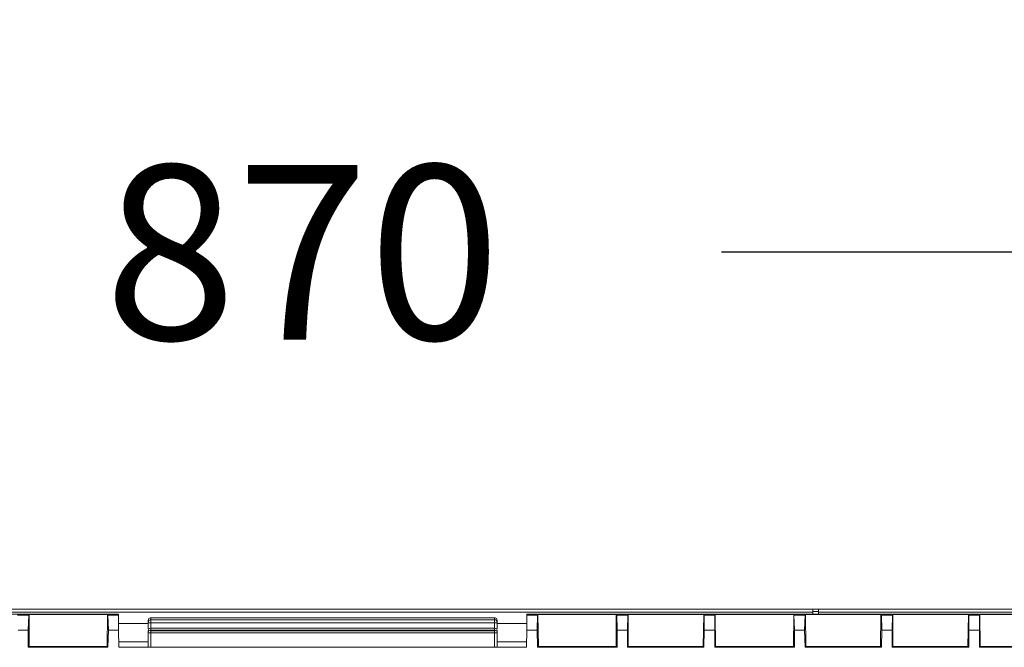
# Model space of a CAD drawing. Units: inches. Extents: x -28716 to 535, y 56 to 12551.
# Drawn here: x -26717 to -26548, y 11057 to 11164 of the extents above; entities that cross this region are included whole.
import ezdxf

# ---------------------------------------------------------------- set-up
doc = ezdxf.new("R2010")
doc.units = ezdxf.units.IN
doc.header["$LTSCALE"] = 10
doc.header["$MEASUREMENT"] = 0
doc.layers.add('01', color=92, linetype='Continuous')
doc.layers.add('04', color=252, linetype='Continuous')
doc.styles.add('DIN', font='DINEngschrift-Regular.ttf')
doc.dimstyles.new('DIN', dxfattribs={"dimtxt": 30, "dimasz": 30, "dimexe": 40, "dimexo": 20, "dimgap": 50, "dimtad": 0, "dimtih": 1, "dimtoh": 1, "dimdec": 0, "dimzin": 0, "dimdsep": 46, "dimtxsty": 'DIN', "dimcen": 20, "dimadec": 0, "dimazin": 0, "dimtfac": 1, "dimtdec": 0, "dimtofl": 0, "dimtmove": 0, "dimatfit": 3, "dimfxl": 0, "dimtolj": 1, "dimtzin": 0, "dimarcsym": 0})

# ---------------------------------------------------------------- blocks, each defined once
blk = doc.blocks.new('*D7')
at = {"layer": '04', "color": 0, "lineweight": -2, "transparency": 16777216}
for p, q in [((-27103.6, 11083.11), (-27103.6, 11164.47)), ((-26233.6, 11083.11), (-26233.6, 11164.47)), ((-27073.6, 11124.47), (-26740.68, 11124.47)), ((-26263.6, 11124.47), (-26596.52, 11124.47))]:
    blk.add_line(p, q, dxfattribs=at)
at = {"layer": '04', "color": 0, "transparency": 16777216}
for points in [[(-27073.6, 11129.47), (-27073.6, 11119.47), (-27103.6, 11124.47)], [(-26263.6, 11129.47), (-26263.6, 11119.47), (-26233.6, 11124.47)]]:
    blk.add_solid(points, dxfattribs=at)
at = {"layer": 'Defpoints', "color": 0, "transparency": 16777216}
for p in [(-26233.6, 11124.47), (-27103.6, 11063.11), (-26233.6, 11063.11)]:
    blk.add_point(p, dxfattribs=at)
at = {"layer": '04', "color": 0, "transparency": 16777216, "insert": (-26668.6, 11124.47), "char_height": 30, "attachment_point": 5, "style": 'DIN'}
blk.add_mtext('\\A1;870', dxfattribs=at)

msp = doc.modelspace()

# ---------------------------------------------------------------- linework, layer by layer
at = {"layer": '01', "lineweight": 9}
for points in [[(-26739.8, 11063.11), (-26580.82, 11063.11)], [(-26580.82, 11062.69), (-26580.82, 11063.11)], [(-26580.82, 11063.11), (-26579.84, 11063.11), (-26579.84, 11062.69)], [(-26579.84, 11063.11), (-26486.7, 11063.11)], [(-26700.21, 11062.26), (-26883.45, 11062.26)], [(-26580.82, 11062.61), (-26739.8, 11062.61)], [(-26717.57, 11062.05), (-26715.67, 11062.05)], [(-26715.67, 11062.05), (-26715.74, 11059.51)], [(-26715.67, 11062.05), (-26715.59, 11062.19)], [(-26715.59, 11062.19), (-26702.12, 11062.19)], [(-26715.59, 11062.19), (-26715.59, 11056.69)], [(-26702.12, 11062.19), (-26702.19, 11056.69)], [(-26702.12, 11062.19), (-26702.05, 11062.05)], [(-26702.05, 11062.05), (-26700.21, 11062.05)], [(-26702.05, 11062.05), (-26701.97, 11059.51)], [(-26700.21, 11062.26), (-26700.21, 11062.05)], [(-26700.21, 11062.05), (-26700.21, 11059.51)], [(-26695.13, 11061.2), (-26695.06, 11061.34), (-26695.06, 11061.41), (-26694.99, 11061.49), (-26694.92, 11061.55), (-26694.78, 11061.63), (-26694.64, 11061.63)], [(-26694.64, 11061.63), (-26678.62, 11061.63), (-26654.84, 11061.63)], [(-26694.64, 11061.63), (-26694.64, 11061.28)], [(-26635.58, 11061.63), (-26654.84, 11061.63)], [(-26635.09, 11061.2), (-26635.16, 11061.34), (-26635.23, 11061.49), (-26635.44, 11061.63), (-26635.58, 11061.63)], [(-26635.58, 11061.28), (-26635.58, 11061.63)], [(-26630.01, 11062.05), (-26630.01, 11062.26)], [(-26630.01, 11062.26), (-26446.7, 11062.26)], [(-26630.01, 11059.51), (-26630.01, 11062.05)], [(-26630.01, 11062.05), (-26628.17, 11062.05)], [(-26628.17, 11062.05), (-26628.24, 11059.51)], [(-26628.17, 11062.05), (-26628.1, 11062.19)], [(-26628.1, 11062.19), (-26614.62, 11062.19)], [(-26628.1, 11062.19), (-26628.03, 11056.69)], [(-26614.62, 11062.19), (-26614.56, 11062.05)], [(-26614.62, 11062.19), (-26614.62, 11056.69)], [(-26614.56, 11062.05), (-26612.65, 11062.05)], [(-26614.56, 11062.05), (-26614.48, 11059.51)], [(-26612.65, 11062.05), (-26612.72, 11059.51)], [(-26612.65, 11062.05), (-26612.58, 11062.19)], [(-26612.58, 11062.19), (-26599.6, 11062.19)], [(-26612.58, 11062.19), (-26612.58, 11056.69)], [(-26599.6, 11062.19), (-26599.67, 11056.69)], [(-26599.6, 11062.19), (-26599.52, 11062.05)], [(-26599.52, 11062.05), (-26597.69, 11062.05)], [(-26599.52, 11062.05), (-26599.52, 11060.29)], [(-26597.69, 11062.05), (-26597.62, 11062.19)], [(-26597.69, 11062.05), (-26597.69, 11059.51)], [(-26597.62, 11062.19), (-26584.07, 11062.19)], [(-26597.62, 11062.19), (-26597.55, 11056.69)], [(-26584.07, 11062.19), (-26584.14, 11056.69)], [(-26584.07, 11062.19), (-26584.07, 11062.05)], [(-26584.07, 11062.05), (-26582.17, 11062.05)], [(-26584.07, 11062.05), (-26584, 11059.51)], [(-26582.17, 11062.05), (-26582.24, 11059.51)], [(-26582.17, 11062.05), (-26582.1, 11062.19)], [(-26582.1, 11062.19), (-26569.11, 11062.19)], [(-26582.1, 11062.19), (-26582.03, 11056.69)], [(-26580.82, 11062.69), (-26580.82, 11062.26)], [(-26579.84, 11062.69), (-26580.82, 11062.69)], [(-26579.84, 11062.69), (-26579.84, 11062.26)], [(-26486.7, 11062.61), (-26579.84, 11062.61)], [(-26569.11, 11062.19), (-26569.18, 11056.69)], [(-26569.11, 11062.19), (-26569.04, 11062.05)], [(-26569.04, 11062.05), (-26567.14, 11062.05)], [(-26569.04, 11062.05), (-26568.97, 11059.51)], [(-26567.14, 11062.05), (-26567.21, 11059.51)], [(-26567.14, 11062.05), (-26567.07, 11062.19)], [(-26567.07, 11062.19), (-26554.08, 11062.19)], [(-26567.07, 11062.19), (-26567.07, 11056.69)], [(-26554.08, 11062.19), (-26554.16, 11056.69)], [(-26554.08, 11062.19), (-26554.01, 11062.05)], [(-26554.01, 11062.05), (-26552.18, 11062.05)], [(-26554.01, 11062.05), (-26554.01, 11059.51)], [(-26552.18, 11062.05), (-26552.11, 11062.19)], [(-26552.18, 11062.05), (-26552.18, 11059.51)], [(-26552.11, 11062.19), (-26539.12, 11062.19)], [(-26552.11, 11062.19), (-26552.04, 11056.69)], [(-26700.21, 11060.64), (-26695.13, 11060.64)], [(-26695.13, 11060.78), (-26695.06, 11060.99), (-26694.99, 11061.13), (-26694.78, 11061.28), (-26694.64, 11061.28)], [(-26695.13, 11061.2), (-26695.13, 11060.78)], [(-26695.13, 11060.78), (-26694.64, 11060.78)], [(-26695.13, 11060.78), (-26695.13, 11059.72)], [(-26695.13, 11059.37), (-26695.06, 11059.51), (-26694.99, 11059.72), (-26694.85, 11059.79), (-26694.64, 11059.86)], [(-26694.64, 11061.28), (-26678.62, 11061.28), (-26654.84, 11061.28)], [(-26694.64, 11061.28), (-26694.64, 11060.78)], [(-26694.64, 11060.78), (-26694.64, 11059.86)], [(-26694.64, 11060.78), (-26678.62, 11060.78), (-26654.84, 11060.78)], [(-26694.64, 11059.86), (-26678.62, 11059.86), (-26654.84, 11059.86)], [(-26694.64, 11059.86), (-26694.64, 11059.51)], [(-26635.58, 11061.28), (-26654.84, 11061.28)], [(-26635.58, 11060.78), (-26654.84, 11060.78)], [(-26635.58, 11059.86), (-26654.84, 11059.86)], [(-26635.09, 11060.78), (-26635.16, 11060.99), (-26635.23, 11061.13), (-26635.37, 11061.28), (-26635.58, 11061.28)], [(-26635.58, 11060.78), (-26635.58, 11061.28)], [(-26635.58, 11059.86), (-26635.58, 11060.78)], [(-26635.09, 11060.78), (-26635.58, 11060.78)], [(-26635.09, 11059.37), (-26635.09, 11059.51), (-26635.23, 11059.72), (-26635.37, 11059.79), (-26635.58, 11059.86)], [(-26635.58, 11059.51), (-26635.58, 11059.86)], [(-26635.09, 11061.2), (-26635.09, 11060.78)], [(-26635.09, 11060.78), (-26635.09, 11059.72)], [(-26635.09, 11060.64), (-26630.01, 11060.64)], [(-26599.52, 11059.51), (-26599.52, 11060.29)], [(-26715.74, 11059.51), (-26717.5, 11059.51)], [(-26715.74, 11056.55), (-26715.74, 11059.51)], [(-26701.97, 11059.51), (-26702.05, 11056.55)], [(-26700.21, 11059.51), (-26701.97, 11059.51)], [(-26700.14, 11056.55), (-26700.21, 11059.51)], [(-26695.13, 11059.02), (-26695.13, 11059.16), (-26694.99, 11059.37), (-26694.85, 11059.44), (-26694.71, 11059.51)], [(-26695.13, 11059.02), (-26695.13, 11059.37)], [(-26694.64, 11059.02), (-26695.13, 11059.02)], [(-26695.13, 11059.02), (-26695.13, 11056.55)], [(-26694.71, 11059.51), (-26694.78, 11059.44), (-26694.71, 11059.37), (-26694.64, 11059.37)], [(-26694.64, 11059.51), (-26694.71, 11059.51)], [(-26635.58, 11059.51), (-26694.64, 11059.51)], [(-26694.64, 11059.37), (-26635.58, 11059.37)], [(-26694.64, 11059.37), (-26694.64, 11059.02)], [(-26694.64, 11059.02), (-26689.35, 11059.02), (-26666.84, 11059.02)], [(-26694.64, 11059.02), (-26694.64, 11056.55)], [(-26636.5, 11059.02), (-26666.84, 11059.02)], [(-26635.58, 11059.02), (-26636.5, 11059.02)], [(-26635.51, 11059.51), (-26635.58, 11059.51)], [(-26635.58, 11059.37), (-26635.51, 11059.37), (-26635.44, 11059.44), (-26635.51, 11059.51)], [(-26635.58, 11059.02), (-26635.58, 11059.37)], [(-26635.09, 11059.02), (-26635.58, 11059.02)], [(-26635.58, 11056.55), (-26635.58, 11059.02)], [(-26635.09, 11059.02), (-26635.09, 11059.16), (-26635.23, 11059.37), (-26635.37, 11059.44), (-26635.51, 11059.51)], [(-26635.09, 11059.37), (-26635.09, 11059.02)], [(-26635.09, 11059.02), (-26635.09, 11056.55)], [(-26630.01, 11059.51), (-26630.08, 11056.55)], [(-26628.24, 11059.51), (-26630.01, 11059.51)], [(-26628.17, 11056.55), (-26628.24, 11059.51)], [(-26612.72, 11059.51), (-26614.48, 11059.51)], [(-26614.48, 11059.51), (-26614.48, 11056.55)], [(-26612.72, 11056.55), (-26612.72, 11059.51)], [(-26599.52, 11059.51), (-26599.6, 11056.55)], [(-26597.69, 11059.51), (-26599.52, 11059.51)], [(-26597.69, 11056.55), (-26597.69, 11059.51)], [(-26582.24, 11059.51), (-26584, 11059.51)], [(-26584, 11059.51), (-26584, 11056.55)], [(-26582.17, 11056.55), (-26582.24, 11059.51)], [(-26568.97, 11059.51), (-26569.04, 11056.55)], [(-26567.21, 11059.51), (-26568.97, 11059.51)], [(-26567.21, 11056.55), (-26567.21, 11059.51)], [(-26552.18, 11059.51), (-26554.01, 11059.51)], [(-26554.01, 11059.51), (-26554.01, 11056.55)], [(-26552.18, 11056.55), (-26552.18, 11059.51)], [(-26715.59, 11056.69), (-26715.74, 11056.55)], [(-26702.05, 11056.55), (-26715.74, 11056.55)], [(-26702.19, 11056.69), (-26715.59, 11056.69)], [(-26702.05, 11056.55), (-26702.19, 11056.69)], [(-26700.14, 11057.46), (-26695.13, 11057.46)], [(-26695.13, 11056.55), (-26700.14, 11056.55)], [(-26630.08, 11056.55), (-26700.14, 11056.55)], [(-26694.64, 11056.55), (-26695.13, 11056.55)], [(-26635.58, 11056.55), (-26694.64, 11056.55)], [(-26635.09, 11056.55), (-26635.58, 11056.55)], [(-26635.09, 11057.46), (-26630.08, 11057.46)], [(-26630.08, 11056.55), (-26635.09, 11056.55)], [(-26628.03, 11056.69), (-26628.17, 11056.55)], [(-26614.48, 11056.55), (-26628.17, 11056.55)], [(-26614.62, 11056.69), (-26628.03, 11056.69)], [(-26614.48, 11056.55), (-26614.62, 11056.69)], [(-26612.58, 11056.69), (-26612.72, 11056.55)], [(-26599.6, 11056.55), (-26612.72, 11056.55)], [(-26599.67, 11056.69), (-26612.58, 11056.69)], [(-26599.6, 11056.62), (-26599.67, 11056.69)], [(-26597.55, 11056.69), (-26597.69, 11056.55)], [(-26584, 11056.55), (-26597.69, 11056.55)], [(-26584.14, 11056.69), (-26597.55, 11056.69)], [(-26584, 11056.55), (-26584.14, 11056.69)], [(-26582.03, 11056.69), (-26582.17, 11056.55)], [(-26569.04, 11056.55), (-26582.17, 11056.55)], [(-26569.18, 11056.69), (-26582.03, 11056.69)], [(-26569.04, 11056.55), (-26569.18, 11056.69)], [(-26567.07, 11056.69), (-26567.21, 11056.55)], [(-26554.01, 11056.55), (-26567.21, 11056.55)], [(-26554.16, 11056.69), (-26567.07, 11056.69)], [(-26554.01, 11056.55), (-26554.16, 11056.69)], [(-26552.04, 11056.69), (-26552.18, 11056.55)], [(-26538.98, 11056.55), (-26552.18, 11056.55)], [(-26539.12, 11056.69), (-26552.04, 11056.69)]]:
    msp.add_lwpolyline(points, dxfattribs=at)

# ---------------------------------------------------------------- dimensions: what is measured, and where the dimension line sits
at = {"layer": '04'}
dim = msp.add_linear_dim(base=(-26233.6, 11124.47), p1=(-27103.6, 11063.11), p2=(-26233.6, 11063.11), dimstyle='DIN', dxfattribs=at)
dim.commit()
dim.dimension.update_dxf_attribs({"geometry": '*D7', "text_midpoint": (-26668.6, 11124.47)})

doc.saveas('drawing.dxf')
